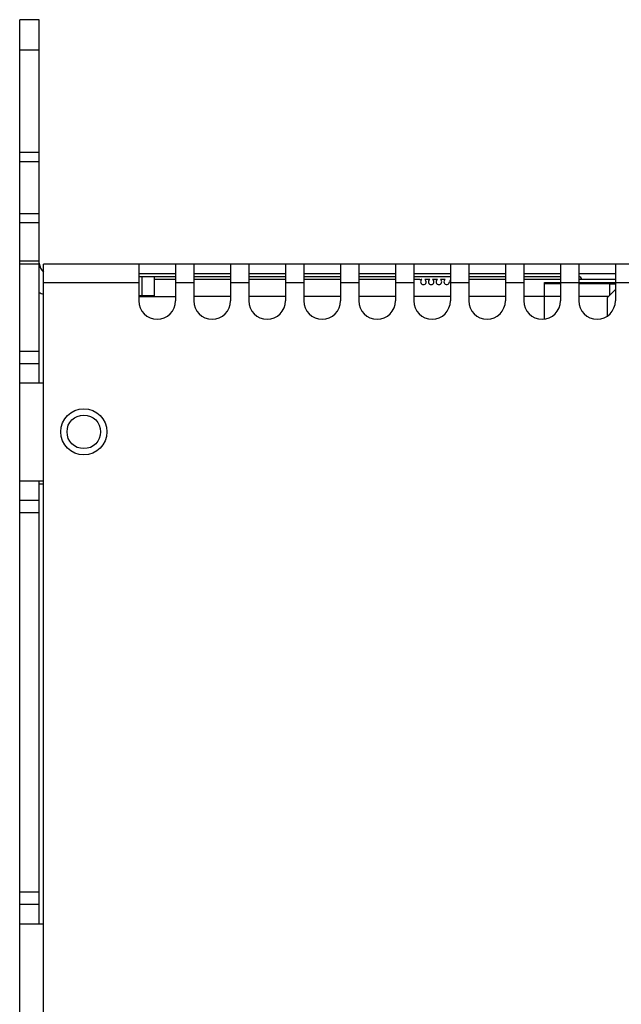
# Model space of a CAD drawing. Units: inches. Extents: x 0 to 3463, y 0 to 2241.
# Drawn here: x 613 to 712, y 1285 to 1447 of the extents above; entities that cross this region are included whole.
import ezdxf

# ---------------------------------------------------------------- set-up
doc = ezdxf.new("R2010")
doc.units = ezdxf.units.IN
doc.header["$LTSCALE"] = 1.87
doc.header["$MEASUREMENT"] = 0
doc.layers.get('0').update_dxf_attribs({"linetype": 'CONTINUOUS'})
doc.layers.add('02___PRT_ALL_AXES', color=7, linetype='CONTINUOUS')
doc.layers.add('LAY0001', color=7, linetype='CONTINUOUS')

msp = doc.modelspace()

# ---------------------------------------------------------------- linework, layer by layer
at = {"color": 3, "linetype": 'Continuous'}
for p, q in [((613.36, 967.81), (613.36, 1447.01)), ((635.41, 1401.71), (632.9, 1401.71)), ((617.26, 1387.36), (613.36, 1387.36)), ((617.26, 1371.32), (613.36, 1371.32)), ((617.26, 1298.64), (613.36, 1298.64))]:
    msp.add_line(p, q, dxfattribs=at)
at = {"color": 7, "linetype": 'Continuous'}
for p, q in [((616.54, 1447.01), (613.36, 1447.01)), ((616.54, 1387.36), (616.54, 1447.01)), ((616.54, 1425.21), (613.36, 1425.21)), ((616.54, 1423.71), (613.36, 1423.71)), ((616.54, 1415.17), (613.36, 1415.17)), ((616.54, 1413.66), (613.36, 1413.66)), ((616.54, 1407.41), (613.36, 1407.41)), ((616.54, 1406.91), (613.36, 1406.91)), ((632.9, 1404.9), (638.92, 1404.9)), ((633.41, 1404.9), (633.41, 1401.71)), ((635.41, 1404.9), (635.41, 1401.71)), ((641.92, 1404.9), (647.94, 1404.9)), ((650.95, 1404.9), (656.96, 1404.9)), ((659.97, 1404.9), (665.98, 1404.9)), ((668.99, 1404.9), (675.01, 1404.9)), ((678.01, 1404.9), (684.03, 1404.9)), ((687.04, 1404.9), (693.05, 1404.9)), ((696.06, 1404.9), (702.08, 1404.9)), ((711.1, 1402.74), (709.8, 1401.44)), ((709.8, 1398.42), (709.8, 1401.44)), ((616.54, 1392.57), (613.36, 1392.57)), ((616.54, 1390.56), (613.36, 1390.56)), ((616.54, 1298.64), (616.54, 1371.32)), ((617.26, 1370.82), (616.54, 1370.82)), ((616.54, 1368.11), (613.36, 1368.11)), ((616.54, 1366.1), (613.36, 1366.1)), ((616.54, 1303.85), (613.36, 1303.85)), ((616.54, 1301.84), (613.36, 1301.84))]:
    msp.add_line(p, q, dxfattribs=at)
at = {"color": 9, "linetype": 'Continuous'}
msp.add_line((616.54, 1441.99), (613.36, 1441.99), dxfattribs=at)
at = {"color": 4, "linetype": 'Continuous'}
for p, q in [((699.48, 1397.91), (699.48, 1403.88)), ((699.48, 1403.88), (702.08, 1403.88)), ((705.08, 1403.88), (711.1, 1403.88)), ((705.08, 1403.73), (711.1, 1403.73)), ((699.48, 1403.73), (702.08, 1403.73)), ((710.17, 1401.81), (710.17, 1403.65)), ((710.17, 1403.65), (711.1, 1403.65)), ((632.9, 1401.62), (638.92, 1401.62)), ((641.92, 1401.63), (647.94, 1401.63)), ((650.95, 1401.63), (656.96, 1401.63)), ((659.97, 1401.63), (665.98, 1401.63)), ((668.99, 1401.63), (675.01, 1401.63)), ((678.01, 1401.63), (684.03, 1401.63)), ((687.04, 1401.63), (693.05, 1401.63)), ((696.06, 1401.63), (702.08, 1401.63)), ((705.08, 1401.63), (710, 1401.63))]:
    msp.add_line(p, q, dxfattribs=at)
at = {"color": 7, "linetype": 'Continuous'}
msp.add_circle((623.88, 1379.39), 2.76, dxfattribs=at)
for centre, radius, start, end in [((618.94, 1407.29), 2.39, 186.0109, 225.5837), ((704.92, 1404.2), 0.702, 15.9905, 76.5065)]:
    msp.add_arc(centre, radius, start, end, dxfattribs=at)
at = {"color": 3, "linetype": 'Continuous'}
msp.add_arc((618.94, 1407.29), 5.58, 244.5947, 252.5341, dxfattribs=at)
at = {"layer": '02___PRT_ALL_AXES', "color": 7, "linetype": 'Continuous'}
for p, q in [((638.92, 1404.38), (635.41, 1404.38)), ((647.94, 1404.38), (641.92, 1404.38)), ((656.96, 1404.38), (650.95, 1404.38)), ((665.98, 1404.39), (659.97, 1404.38)), ((675.01, 1404.39), (668.99, 1404.39)), ((678.99, 1404.39), (678.01, 1404.39)), ((679.36, 1404.39), (679.23, 1404.39)), ((680.63, 1404.39), (679.83, 1404.39)), ((681.9, 1404.39), (681.11, 1404.39)), ((683.18, 1404.39), (682.38, 1404.39)), ((684.02, 1404.39), (683.87, 1403.99)), ((693.05, 1404.39), (687.04, 1404.39)), ((702.08, 1404.39), (696.06, 1404.39)), ((711.1, 1404.39), (705.08, 1404.39))]:
    msp.add_line(p, q, dxfattribs=at)
for centre, radius, start, end in [((679.11, 1405.17), 0.789, 261.2632, 278.7525), ((679.59, 1404), 0.458, 121.4296, 58.5861), ((680.87, 1404), 0.458, 121.4296, 58.5861), ((682.14, 1404), 0.458, 121.4296, 58.5861), ((683.41, 1404), 0.458, 121.4296, 359.706)]:
    msp.add_arc(centre, radius, start, end, dxfattribs=at)
at = {"layer": 'LAY0001', "color": 7, "linetype": 'Continuous'}
for p, q in [((617.26, 985.85), (617.26, 1406.91)), ((861.47, 1406.91), (617.26, 1406.91)), ((632.9, 1406.91), (632.9, 1400.89)), ((638.92, 1406.91), (638.92, 1400.89)), ((641.92, 1406.91), (641.92, 1400.89)), ((647.94, 1406.91), (647.94, 1400.89)), ((650.95, 1406.91), (650.95, 1400.89)), ((656.96, 1406.91), (656.96, 1400.89)), ((659.97, 1406.91), (659.97, 1400.89)), ((665.98, 1406.91), (665.98, 1400.89)), ((668.99, 1406.91), (668.99, 1400.89)), ((675.01, 1406.91), (675.01, 1400.89)), ((678.01, 1406.91), (678.01, 1400.89)), ((684.03, 1406.91), (684.03, 1400.89)), ((687.04, 1406.91), (687.04, 1400.89)), ((693.05, 1406.91), (693.05, 1400.89)), ((696.06, 1406.91), (696.06, 1400.89)), ((702.08, 1406.91), (702.08, 1400.89)), ((705.08, 1406.91), (705.08, 1400.89)), ((711.1, 1406.91), (711.1, 1400.89))]:
    msp.add_line(p, q, dxfattribs=at)
at = {"layer": 'LAY0001', "color": 9, "linetype": 'Continuous'}
for p, q in [((617.26, 1403.9), (632.9, 1403.9)), ((638.92, 1403.9), (641.92, 1403.9)), ((647.94, 1403.9), (650.95, 1403.9)), ((656.96, 1403.9), (659.97, 1403.9)), ((665.98, 1403.9), (668.99, 1403.9)), ((675.01, 1403.9), (678.01, 1403.9)), ((684.03, 1403.9), (687.04, 1403.9)), ((693.05, 1403.9), (696.06, 1403.9)), ((702.08, 1403.9), (705.08, 1403.9)), ((711.1, 1403.9), (714.11, 1403.9))]:
    msp.add_line(p, q, dxfattribs=at)
at = {"layer": 'LAY0001', "color": 3, "linetype": 'Continuous'}
for p, q in [((638.92, 1405.3), (632.9, 1405.3)), ((647.94, 1405.3), (641.92, 1405.3)), ((656.96, 1405.3), (650.95, 1405.3)), ((665.98, 1405.3), (659.97, 1405.3)), ((675.01, 1405.3), (668.99, 1405.3)), ((684.03, 1405.3), (678.01, 1405.3)), ((693.05, 1405.3), (687.04, 1405.3)), ((702.08, 1405.3), (696.06, 1405.3)), ((711.1, 1405.3), (705.08, 1405.3))]:
    msp.add_line(p, q, dxfattribs=at)
at = {"layer": 'LAY0001', "color": 7, "linetype": 'Continuous'}
msp.add_circle((623.88, 1379.39), 3.79, dxfattribs=at)
for centre in [(635.91, 1400.89), (644.93, 1400.89), (653.95, 1400.89), (662.98, 1400.89), (672, 1400.89), (681.02, 1400.89), (690.04, 1400.89), (699.07, 1400.89), (708.09, 1400.89)]:
    msp.add_arc(centre, 3.01, 180, 0, dxfattribs=at)

doc.saveas('drawing.dxf')
